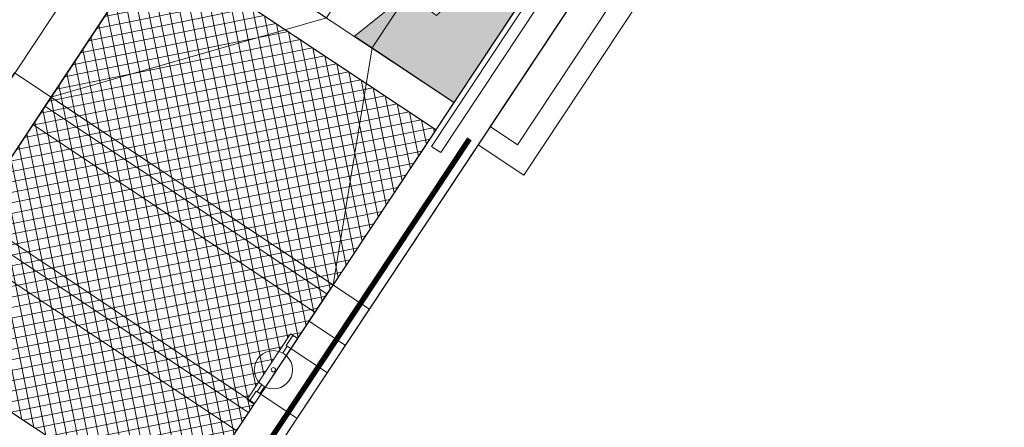
# Model space of a CAD drawing. Units: metres. Extents: x 511745 to 511892, y 4369768 to 4369872.
# Drawn here: x 511808 to 511817, y 4369816 to 4369820 of the extents above; entities that cross this region are included whole.
import ezdxf

# ---------------------------------------------------------------- set-up
doc = ezdxf.new("R2010")
doc.units = ezdxf.units.M
doc.header["$MEASUREMENT"] = 0
doc.layers.add('1_EDAR_AMPLIACION', color=7, linetype='Continuous', lineweight=0)
doc.layers.add('3_EQUIPOS', color=145, linetype='Continuous', lineweight=0)

msp = doc.modelspace()

# ---------------------------------------------------------------- hatches: boundary and pattern name
at = {"layer": '3_EQUIPOS'}
h = msp.add_hatch(color=256, dxfattribs=at)
h.dxf.hatch_style = 1
h.paths.add_polyline_path([(511815.2387, 4369827.6288), (511814.7524, 4369827.2401), (511814.488, 4369827.4416), (511814.1012, 4369827.0652), (511813.8794, 4369827.1145), (511813.5513, 4369826.8166), (511813.4352, 4369826.8936), (511814.3252, 4369828.2349)])
h.paths.add_polyline_path([(511811.0185, 4369819.6279), (511811.5048, 4369820.0166), (511811.7692, 4369819.815), (511812.156, 4369820.1915), (511812.3778, 4369820.1422), (511812.7059, 4369820.44), (511812.822, 4369820.363), (511811.9319, 4369819.0217)])
h = msp.add_hatch(dxfattribs=at)
h.set_pattern_fill('ANSI37', color=256, scale=0.75, angle=-123.56791)
h.set_pattern_definition([(281.432093, (511682.69089, 4370129.18133), (0.09189003, 0.01858185), []), (11.432093, (511682.69089, 4370129.18133), (-0.01858185, 0.09189003), [])])
h.paths.add_polyline_path([(511809.3885, 4369815.1889), (511810.1018, 4369816.2637), (511810.0364, 4369816.3072), (511810.4347, 4369816.9069), (511810.4999, 4369816.8637), (511811.7661, 4369818.7718), (511809.183, 4369820.4858), (511806.8055, 4369816.9029)])

# ---------------------------------------------------------------- linework, layer by layer
at = {"layer": '1_EDAR_AMPLIACION', "flags": 128}
for points in [[(511805.8384, 4369817.069), (511805.8355, 4369817.069), (511813.795, 4369829.0639), (511805.8355, 4369817.069), (511806.2517, 4369816.792), (511814.2098, 4369828.7883), (511817.457, 4369826.63), (511817.46, 4369826.63)], [(511806.8058, 4369816.9046), (511814.3224, 4369828.2328), (511808.2427, 4369819.0704)], [(511815.7384, 4369827.2933), (511814.3225, 4369828.2332), (511815.7384, 4369827.2933), (511810.7635, 4369819.7952), (511808.2421, 4369819.0699), (511809.3485, 4369820.736), (511810.7635, 4369819.7952)], [(511814.3243, 4369828.2332), (511814.3225, 4369828.2332), (511808.2421, 4369819.0699)], [(511808.2457, 4369819.0704), (511808.2427, 4369819.0704), (511810.8233, 4369817.3549), (511816.903, 4369826.5188), (511814.3224, 4369828.2328)], [(511814.1906, 4369826.0418), (511814.1876, 4369826.0418), (511815.2379, 4369827.6255), (511810.2634, 4369820.1281), (511811.9285, 4369819.0215), (511810.2634, 4369820.1281), (511811.3137, 4369821.7102), (511811.3166, 4369821.7102)], [(511809.4975, 4369814.6351), (511811.1552, 4369817.1342), (511817.457, 4369826.63), (511812.1507, 4369818.6334), (511812.1536, 4369818.6334)], [(511817.457, 4369826.63), (511817.8733, 4369826.3544), (511812.5669, 4369818.3563), (511812.1507, 4369818.6334), (511812.5669, 4369818.3563)], [(511816.903, 4369826.5188), (511809.3864, 4369815.1891)], [(511811.9305, 4369819.0216), (511810.8245, 4369817.3552), (511816.9048, 4369826.5184)], [(511817.8763, 4369826.3544), (511817.8733, 4369826.3544), (511812.5669, 4369818.3563), (511812.5699, 4369818.3563)], [(511812.2618, 4369818.8008), (511817.2363, 4369826.2981)], [(511812.2647, 4369818.8008), (511812.2618, 4369818.8008), (511817.2363, 4369826.2981), (511817.2393, 4369826.2981)], [(511810.1004, 4369819.8777), (511810.0975, 4369819.8777), (511811.7625, 4369818.7711), (511809.182, 4369820.4866), (511809.8471, 4369820.0437), (511809.8501, 4369820.0437)], [(511810.8245, 4369817.3552), (511811.1806, 4369819.5195)], [(511811.1552, 4369817.1342), (511807.9094, 4369819.2911), (511806.2517, 4369816.792), (511809.4975, 4369814.6351), (511809.5005, 4369814.6351)], [(511807.9124, 4369819.2911), (511807.9094, 4369819.2911), (511811.1552, 4369817.1342), (511811.1581, 4369817.1342)], [(511808.0798, 4369818.82), (511808.0768, 4369818.82), (511808.1865, 4369818.9874), (511808.2427, 4369819.0704), (511810.8233, 4369817.3549)], [(511808.1865, 4369818.9874), (511810.767, 4369817.272)], [(511811.7625, 4369818.7711), (511811.9285, 4369819.0215)], [(511811.9314, 4369819.0215), (511811.9285, 4369819.0215), (511811.7625, 4369818.7711), (511811.7655, 4369818.7711)], [(511808.0768, 4369818.82), (511810.6574, 4369817.106)], [(511805.8355, 4369817.069), (511809.4975, 4369814.6351), (511812.1507, 4369818.6334)], [(511812.5107, 4369818.6348), (511812.5136, 4369818.6348)], [(511807.5272, 4369817.9875), (511807.5243, 4369817.9875), (511810.1049, 4369816.272)], [(511807.468, 4369817.9045), (511810.0486, 4369816.1891)], [(511807.3613, 4369817.7371), (511807.3584, 4369817.7371), (511809.9389, 4369816.0231)], [(511810.8263, 4369817.3549), (511810.8233, 4369817.3549), (511810.767, 4369817.272), (511810.6574, 4369817.106), (511810.6604, 4369817.106)], [(511809.3893, 4369815.1891), (511809.3864, 4369815.1891), (511806.8058, 4369816.9046), (511806.8088, 4369816.9046)], [(511810.1078, 4369816.272), (511810.1049, 4369816.272), (511810.0486, 4369816.1891), (511809.9389, 4369816.0231), (511809.9419, 4369816.0231)]]:
    msp.add_lwpolyline(points, dxfattribs=at)
for points in [[(511816.156, 4369827.0163), (511811.1806, 4369819.5195), (511811.9305, 4369819.0216), (511816.9048, 4369826.5184), (511816.156, 4369827.0163)], [(511817.4852, 4369826.1322), (511812.5107, 4369818.6348), (511812.2618, 4369818.8008), (511812.5107, 4369818.6348), (511817.4852, 4369826.1322)], [(511807.5243, 4369817.9875), (511810.1049, 4369816.272), (511810.6574, 4369817.106), (511808.0768, 4369818.82), (511807.5243, 4369817.9875)], [(511809.9389, 4369816.0231), (511807.3584, 4369817.7371), (511806.8058, 4369816.9046), (511809.3864, 4369815.1891), (511809.9389, 4369816.0231)]]:
    msp.add_lwpolyline(points, close=True, dxfattribs=at)
at = {"layer": '3_EQUIPOS'}
for p, q in [((511810.3957, 4369816.8008, 3.5), (511810.4565, 4369816.8924, 3.5)), ((511810.4999, 4369816.8637, 3.5), (511810.4565, 4369816.8924, 3.5)), ((511810.3623, 4369816.7323, 3.5), (511810.404, 4369816.7952, 3.5)), ((511810.3957, 4369816.8008, 3.5), (511810.439, 4369816.772, 3.5)), ((511810.0584, 4369816.2925, 3.5), (511810.1193, 4369816.3842, 3.5)), ((511810.1626, 4369816.3554, 3.5), (511810.1193, 4369816.3842, 3.5)), ((511810.1276, 4369816.3786, 3.5), (511810.1694, 4369816.4416, 3.5)), ((511810.1542, 4369816.3609, 3.5), (511810.1962, 4369816.4242, 3.5)), ((511810.0584, 4369816.2925, 3.5), (511810.1018, 4369816.2637, 3.5))]:
    msp.add_line(p, q, dxfattribs=at)
at = {"layer": '3_EQUIPOS', "elevation": 3.5}
for points in [[(511809.3885, 4369815.1889), (511811.7661, 4369818.7718), (511809.183, 4369820.4858), (511806.8055, 4369816.9029)], [(511810.4999, 4369816.8637), (511810.1018, 4369816.2637), (511810.0366, 4369816.307), (511810.4347, 4369816.9069)]]:
    msp.add_lwpolyline(points, close=True, dxfattribs=at)
for points in [[(511811.0185, 4369819.6279), (511811.5048, 4369820.0166), (511811.7692, 4369819.815), (511812.156, 4369820.1915), (511812.3778, 4369820.1422), (511812.7059, 4369820.44), (511812.822, 4369820.363), (511811.9319, 4369819.0217), (511811.0185, 4369819.6279)], [(511810.6049, 4369817.022), (511810.9382, 4369816.8008)], [(511810.439, 4369816.772), (511810.7723, 4369816.5509)], [(511810.1626, 4369816.3554), (511810.4959, 4369816.1342)]]:
    msp.add_lwpolyline(points, dxfattribs=at)
at = {"layer": '3_EQUIPOS', "const_width": 0.05, "elevation": 3.5}
msp.add_lwpolyline([(511812.0713, 4369818.6892), (511809.4726, 4369814.773), (511806.5563, 4369816.7083)], dxfattribs=at)
at = {"layer": '3_EQUIPOS', "extrusion": (0, 0, -1)}
for radius in [0.175, 0.02]:
    msp.add_circle((-511810.2775, 4369816.5792, -3.5), radius, dxfattribs=at)
at = {"layer": '3_EQUIPOS'}
msp.add_3dface([(511811.8081, 4369818.5639, 3.5), (511817.2544, 4369826.7712, 3.5), (511817.1711, 4369826.8265, 3.5), (511811.7248, 4369818.6191, 3.5)], dxfattribs=at)

doc.saveas('drawing.dxf')
